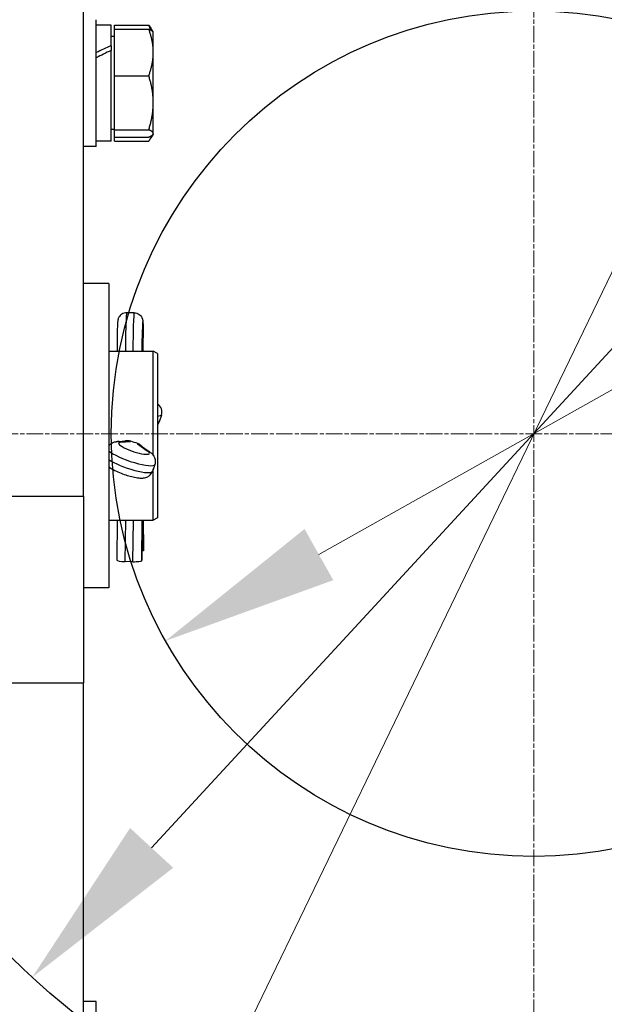
# Model space of a CAD drawing. Units: millimetres. Extents: x 259 to 3483, y 32 to 4540.
# Drawn here: x 1153 to 1291, y 1817 to 2049 of the extents above; entities that cross this region are included whole.
import ezdxf

# ---------------------------------------------------------------- set-up
doc = ezdxf.new("R2010")
doc.units = ezdxf.units.MM
doc.header["$LTSCALE"] = 16.666667
doc.linetypes.add('CHAIN', pattern=[0.3543, 0.2362, -0.0295, 0.0591, -0.0295])
doc.linetypes.add('LONG_DASH_DOTTED', pattern=[0.3001, 0.2362, -0.0295, 0.0049, -0.0295])
for name, color, linetype, lineweight in [('Center Mark(Hillmar_metric)', 7, 'LONG_DASH_DOTTED', 18), ('Dimensions(Hillmar_metric)', 7, 'Continuous', 13), ('Sketch Geometry(Hillmar_metric)', 7, 'Continuous', 25), ('Visible Edges(Hillmar_metric)', 7, 'Continuous', 25)]:
    doc.layers.add(name, color=color, linetype=linetype, lineweight=lineweight)
doc.layers.add('Visible Tangent Edges(Hillmar_Metric)', color=7, linetype='Continuous', lineweight=25, true_color=0xc0c0c0)
doc.styles.add('Hillmar_metric_Dimensions', font='arial.ttf')
doc.dimstyles.new('DEFAULT-ISO-Method 1b-Hillmar_metric', dxfattribs={"dimscale": 16.666667, "dimtxt": 2, "dimasz": 2.5, "dimexe": 1, "dimexo": 1, "dimgap": 0.25, "dimtad": 1, "dimtih": 1, "dimtoh": 1, "dimrnd": 1e-08, "dimdsep": 46, "dimtxsty": 'Hillmar_metric_Dimensions', "dimcen": 0.09, "dimdle": 8, "dimclrd": 7, "dimclre": 7, "dimclrt": 7, "dimazin": 2, "dimtfac": 0.75, "dimtmove": 0, "dimatfit": 3, "dimfxl": 1, "dimtolj": 1, "dimlwd": 9, "dimlwe": 9, "dimarcsym": 0})

# ---------------------------------------------------------------- blocks, each defined once
blk = doc.blocks.new('*D23')
at = {"layer": 'Defpoints', "color": 0, "linetype": 'Continuous', "transparency": 16777216}
for p in [(1372.57, 2154.14), (1176.91, 1748.9)]:
    blk.add_point(p, dxfattribs=at)
at = {"layer": 'Dimensions(Hillmar_metric)', "color": 7, "linetype": 'Continuous', "lineweight": 9, "transparency": 16777216}
for p, q in [((1372.57, 2154.14), (1436.27, 2286.09)), ((1436.27, 2286.09), (1477.94, 2286.09)), ((1195.03, 1786.42), (1354.45, 2116.62))]:
    blk.add_line(p, q, dxfattribs=at)
at = {"layer": 'Dimensions(Hillmar_metric)', "color": 7, "linetype": 'Continuous', "transparency": 16777216}
for points in [[(1348.2, 2119.64), (1360.7, 2113.6), (1372.57, 2154.14)], [(1188.77, 1789.44), (1201.28, 1783.4), (1176.91, 1748.9)]]:
    blk.add_solid(points, dxfattribs=at)
at = {"layer": 'Dimensions(Hillmar_metric)', "color": 7, "linetype": 'Continuous', "lineweight": 13, "transparency": 16777216, "insert": (1537.01, 2286.09), "char_height": 33.333, "attachment_point": 5, "style": 'Hillmar_metric_Dimensions'}
blk.add_mtext('\\A1;∅450', dxfattribs=at)
blk = doc.blocks.new('*D24')
at = {"layer": 'Defpoints', "color": 0, "linetype": 'Continuous', "transparency": 16777216}
for p in [(1361.9, 2000.54), (1187.58, 1902.5)]:
    blk.add_point(p, dxfattribs=at)
at = {"layer": 'Dimensions(Hillmar_metric)', "color": 7, "linetype": 'Continuous', "lineweight": 9, "transparency": 16777216}
for p, q in [((1361.9, 2000.54), (1554.06, 2108.63)), ((1554.06, 2108.63), (1595.73, 2108.63)), ((1223.9, 1922.92), (1325.58, 1980.12))]:
    blk.add_line(p, q, dxfattribs=at)
at = {"layer": 'Dimensions(Hillmar_metric)', "color": 7, "linetype": 'Continuous', "transparency": 16777216}
for points in [[(1322.18, 1986.17), (1328.99, 1974.07), (1361.9, 2000.54)], [(1220.49, 1928.98), (1227.3, 1916.87), (1187.58, 1902.5)]]:
    blk.add_solid(points, dxfattribs=at)
at = {"layer": 'Dimensions(Hillmar_metric)', "color": 7, "linetype": 'Continuous', "lineweight": 13, "transparency": 16777216, "insert": (1654.79, 2108.63), "char_height": 33.333, "attachment_point": 5, "style": 'Hillmar_metric_Dimensions'}
blk.add_mtext('\\A1;∅200', dxfattribs=at)
blk = doc.blocks.new('*D25')
at = {"layer": 'Defpoints', "color": 0, "linetype": 'Continuous', "transparency": 16777216}
for p in [(1393.43, 2080.12), (1156.05, 1822.92)]:
    blk.add_point(p, dxfattribs=at)
at = {"layer": 'Dimensions(Hillmar_metric)', "color": 7, "linetype": 'Continuous', "lineweight": 9, "transparency": 16777216}
for p, q in [((1393.43, 2080.12), (1503.81, 2199.72)), ((1503.81, 2199.72), (1545.47, 2199.72)), ((1184.31, 1853.54), (1365.17, 2049.5))]:
    blk.add_line(p, q, dxfattribs=at)
at = {"layer": 'Dimensions(Hillmar_metric)', "color": 7, "linetype": 'Continuous', "transparency": 16777216}
for points in [[(1360.07, 2054.21), (1370.27, 2044.79), (1393.43, 2080.12)], [(1179.21, 1858.25), (1189.41, 1848.83), (1156.05, 1822.92)]]:
    blk.add_solid(points, dxfattribs=at)
at = {"layer": 'Dimensions(Hillmar_metric)', "color": 7, "linetype": 'Continuous', "lineweight": 13, "transparency": 16777216, "insert": (1604.54, 2199.72), "char_height": 33.333, "attachment_point": 5, "style": 'Hillmar_metric_Dimensions'}
blk.add_mtext('\\A1;∅350', dxfattribs=at)
blk = doc.blocks.new('*D26')
at = {"layer": 'Defpoints', "color": 0, "linetype": 'Continuous', "transparency": 16777216}
for p in [(699.63, 2026.16), (1207.14, 1671.52), (1207.14, 1606.77)]:
    blk.add_point(p, dxfattribs=at)
at = {"layer": 'Dimensions(Hillmar_metric)', "color": 7, "linetype": 'Continuous', "lineweight": 9, "transparency": 16777216}
for p, q in [((699.63, 2009.49), (699.63, 1590.11)), ((1207.14, 1654.85), (1207.14, 1590.11)), ((741.3, 1606.77), (1165.47, 1606.77))]:
    blk.add_line(p, q, dxfattribs=at)
at = {"layer": 'Dimensions(Hillmar_metric)', "color": 7, "linetype": 'Continuous', "transparency": 16777216}
for points in [[(741.3, 1613.72), (741.3, 1599.83), (699.63, 1606.77)], [(1165.47, 1613.72), (1165.47, 1599.83), (1207.14, 1606.77)]]:
    blk.add_solid(points, dxfattribs=at)
at = {"layer": 'Dimensions(Hillmar_metric)', "color": 7, "linetype": 'Continuous', "lineweight": 13, "transparency": 16777216, "insert": (953.39, 1627.96), "char_height": 33.333, "attachment_point": 5, "style": 'Hillmar_metric_Dimensions'}
blk.add_mtext('\\A1;508', dxfattribs=at)
blk = doc.blocks.new('*D27')
at = {"layer": 'Defpoints', "color": 0, "linetype": 'Continuous', "transparency": 16777216}
for p in [(487.14, 2321.41), (1207.14, 1671.52), (1207.14, 1473.98)]:
    blk.add_point(p, dxfattribs=at)
at = {"layer": 'Dimensions(Hillmar_metric)', "color": 7, "linetype": 'Continuous', "lineweight": 9, "transparency": 16777216}
for p, q in [((487.14, 2304.74), (487.14, 1457.31)), ((1207.14, 1654.85), (1207.14, 1457.31)), ((528.81, 1473.98), (1165.47, 1473.98))]:
    blk.add_line(p, q, dxfattribs=at)
at = {"layer": 'Dimensions(Hillmar_metric)', "color": 7, "linetype": 'Continuous', "transparency": 16777216}
for points in [[(528.81, 1480.92), (528.81, 1467.03), (487.14, 1473.98)], [(1165.47, 1480.92), (1165.47, 1467.03), (1207.14, 1473.98)]]:
    blk.add_solid(points, dxfattribs=at)
at = {"layer": 'Dimensions(Hillmar_metric)', "color": 7, "linetype": 'Continuous', "lineweight": 13, "transparency": 16777216, "insert": (847.14, 1500.07), "char_height": 33.3333, "attachment_point": 5, "style": 'Hillmar_metric_Dimensions'}
blk.add_mtext('\\A1;\\fArial|b0|i0;\\H33.4433;720 (MANUAL RELEASE)', dxfattribs=at)
blk = doc.blocks.new('*D30')
at = {"layer": 'Defpoints', "color": 0, "linetype": 'Continuous', "transparency": 16777216}
for p in [(1274.74, 1951.52), (1207.14, 1671.52), (1713.13, 1671.52)]:
    blk.add_point(p, dxfattribs=at)
at = {"layer": 'Dimensions(Hillmar_metric)', "color": 7, "linetype": 'Continuous', "lineweight": 9, "transparency": 16777216}
for p, q in [((1291.41, 1951.52), (1729.8, 1951.52)), ((1713.13, 1909.85), (1713.13, 1832.71)), ((1713.13, 1713.19), (1713.13, 1790.34)), ((1223.81, 1671.52), (1729.8, 1671.52))]:
    blk.add_line(p, q, dxfattribs=at)
at = {"layer": 'Dimensions(Hillmar_metric)', "color": 7, "linetype": 'Continuous', "transparency": 16777216}
for points in [[(1706.19, 1909.85), (1720.08, 1909.85), (1713.13, 1951.52)], [(1706.19, 1713.19), (1720.08, 1713.19), (1713.13, 1671.52)]]:
    blk.add_solid(points, dxfattribs=at)
at = {"layer": 'Dimensions(Hillmar_metric)', "color": 7, "linetype": 'Continuous', "lineweight": 13, "transparency": 16777216, "insert": (1713.13, 1811.52), "char_height": 33.333, "attachment_point": 5, "style": 'Hillmar_metric_Dimensions'}
blk.add_mtext('\\A1;280', dxfattribs=at)

msp = doc.modelspace()

# ---------------------------------------------------------------- linework, layer by layer
at = {"layer": 'Center Mark(Hillmar_metric)', "linetype": 'CHAIN'}
for p, q in [((1274.7386, 2201.5214), (1274.7386, 1701.5214)), ((1524.7386, 1951.5214), (1024.7386, 1951.5214))]:
    msp.add_line(p, q, dxfattribs=at)
at = {"layer": 'Sketch Geometry(Hillmar_metric)'}
for radius in [225, 175, 100]:
    msp.add_circle((1274.7386, 1951.5214), radius, dxfattribs=at)
at = {"layer": 'Visible Edges(Hillmar_metric)'}
for p, q in [((1168.2007, 1936.7154), (1168.2007, 2367.1088)), ((1171.2007, 2019.4526), (1171.2007, 2049.4526)), ((1174.7007, 2048.1526), (1171.2007, 2048.1526)), ((1174.7007, 2043.2935), (1174.7007, 2048.1526)), ((1175.5008, 2048.1796), (1183.629, 2048.1796)), ((1175.5008, 2047.2329), (1175.5008, 2048.1796)), ((1184.6447, 2046.5499), (1184.1481, 2047.41)), ((1175.5008, 2045.4526), (1174.7007, 2045.4526)), ((1175.5008, 2047.2329), (1183.629, 2047.2329)), ((1175.5008, 2036.206), (1175.5008, 2047.2329)), ((1184.7008, 2046.4526), (1184.6447, 2046.5499)), ((1184.7008, 2041.7194), (1184.7008, 2046.4526)), ((1174.7007, 2043.2935), (1174.7007, 2042.1793)), ((1174.7007, 2020.7526), (1174.7007, 2042.1793)), ((1184.7008, 2029.8159), (1184.7008, 2041.7194)), ((1175.5008, 2036.206), (1183.629, 2036.206)), ((1175.5008, 2023.4258), (1175.5008, 2036.206)), ((1184.7008, 2022.5491), (1184.7008, 2029.8159)), ((1175.5008, 2023.4526), (1174.7007, 2023.4526)), ((1175.5008, 2021.6724), (1175.5008, 2023.4258)), ((1175.5008, 2023.4258), (1183.629, 2023.4258)), ((1184.6447, 2022.3554), (1184.1481, 2021.4952)), ((1184.7008, 2022.4526), (1184.6447, 2022.3554)), ((1184.7008, 2022.4526), (1184.7008, 2022.5491)), ((1171.2007, 2019.4526), (1168.2007, 2019.4526)), ((1174.7007, 2020.7526), (1171.2007, 2020.7526)), ((1175.5008, 2021.6724), (1183.629, 2021.6724)), ((1175.5008, 2020.7256), (1175.5008, 2021.6724)), ((1175.5008, 2020.7256), (1183.629, 2020.7256)), ((1174.2007, 1987.0419), (1168.2007, 1987.0419)), ((1174.2007, 1987.0419), (1174.2007, 1915.0419)), ((1180.1875, 1980.1076), (1178.4186, 1980.1383)), ((1182.266, 1974.1587), (1182.2116, 1971.0419)), ((1174.2007, 1971.0419), (1184.7007, 1971.0419)), ((1184.7007, 1946.399), (1184.7007, 1971.0419)), ((1185.7007, 1970.4646), (1184.7007, 1971.0419)), ((1185.7007, 1970.4646), (1185.7007, 1931.6193)), ((1186.6402, 1955.9321), (1186.08, 1954.2918)), ((1176.1949, 1949.6595), (1178.3963, 1949.8021)), ((1181.6142, 1948.8145), (1183.8363, 1947.2218)), ((1185.0642, 1944.2556), (1184.5039, 1942.6153)), ((1184.7007, 1931.0419), (1184.7007, 1943.1915)), ((1168.2007, 1936.7154), (1168.2007, 1892.5888)), ((1174.2007, 1931.0419), (1184.7007, 1931.0419)), ((1176.1744, 1931.0419), (1176.0551, 1921.6086)), ((1182.0943, 1931.0419), (1181.9751, 1921.6212)), ((1182.3763, 1923.8418), (1182.2342, 1931.0419)), ((1182.2696, 1931.0419), (1182.3997, 1924.452)), ((1185.7007, 1931.6193), (1184.7007, 1931.0419)), ((1182.3988, 1924.3754), (1182.3763, 1923.8418)), ((1181.9751, 1921.6212), (1181.9526, 1921.516)), ((1182.3763, 1923.8418), (1182.0033, 1923.8483)), ((1179.8215, 1921.2371), (1178.0526, 1921.2678)), ((1174.2007, 1915.0419), (1168.2007, 1915.0419)), ((1168.2007, 1714.1182), (1168.2007, 1892.5888)), ((1171.2007, 1817.1878), (1168.2007, 1817.1878)), ((1171.2007, 1813.1547), (1171.2007, 1817.1878))]:
    msp.add_line(p, q, dxfattribs=at)
for centre, major_axis, ratio, start_param, end_param in [((1173.4883, 2034.4526), (23.4854, 11.9773), 0.28319107, 1.37624657, 1.52391702), ((1175.9132, 2034.4526), (23.4854, 11.9773), 0.28319107, 1.47848087, 1.62728597), ((1184.8111, 1956.6861), (-0.5222, 1.9979), 0.93646208, 4.09700452, 5.53522749), ((1184.2508, 1955.0458), (-0.5222, 1.9979), 0.93646208, 3.71209911, 4.09700452), ((1178.6414, 1947.7486), (1.5444, -1.4476), 0.94696282, 1.97465841, 2.41566707), ((1188.5207, 1951.0419), (59.9242, -19.6246), 0.06435829, 4.57892588, 4.60721759), ((1180.3204, 1947.2013), (-1.8623, -0.9564), 0.93294655, 3.58841935, 3.94349879), ((1180.3351, 1924.4112), (2.0646, 0.0407), 0.77374376, 6.2352789, 6.28318531), ((1178.1199, 1921.5825), (-2.0648, 0.0261), 0.15287943, 0, 1.54009361), ((1179.8889, 1921.5518), (2.0648, -0.0261), 0.15287943, 4.68168626, 6.25248259)]:
    msp.add_ellipse(centre, major_axis=major_axis, ratio=ratio, start_param=start_param, end_param=end_param, dxfattribs=at)
for points, weights in [([(1183.629, 2048.1796), (1183.9334, 2047.7819), (1184.1481, 2047.41)], [1, 1.01049194568, 1.01518326635]), ([(1184.1271, 2046.9868), (1183.9187, 2047.564), (1183.629, 2048.1796)], [1.01471378414, 1.00998226392, 1]), ([(1183.629, 2047.2329), (1184.4609, 2046.8682), (1184.6447, 2046.5499)], [1, 1.02920976156, 1.0134603052]), ([(1184.7008, 2041.7194), (1184.7008, 2044.2782), (1183.629, 2047.2329)], [1, 1.0379548493, 1]), ([(1183.629, 2036.206), (1184.7008, 2039.1606), (1184.7008, 2041.7194)], [1, 1.0379548493, 1]), ([(1184.7008, 2029.8159), (1184.7008, 2032.7816), (1183.629, 2036.206)], [1, 1.0379548493, 1]), ([(1183.629, 2023.4258), (1184.7008, 2026.8502), (1184.7008, 2029.8159)], [1, 1.0379548493, 1]), ([(1184.7008, 2022.5491), (1184.7008, 2022.956), (1183.629, 2023.4258)], [1, 1.0379548493, 1]), ([(1183.629, 2021.6724), (1184.7008, 2022.1422), (1184.7008, 2022.5491)], [1, 1.0379548493, 1]), ([(1183.629, 2020.7256), (1184.2042, 2021.4773), (1184.4658, 2022.1503)], [1, 1.02001552296, 1.01892063886])]:
    msp.add_rational_spline(points, weights, degree=2, dxfattribs=at)
for points, knots in [([(1178.4186, 1980.1383), (1178.1976, 1980.1421), (1177.9775, 1980.1084), (1177.574, 1979.9868), (1177.3971, 1979.8964), (1177.0715, 1979.6852), (1176.9456, 1979.5648), (1176.7068, 1979.3023), (1176.632, 1979.1789), (1176.4907, 1978.928), (1176.4551, 1978.8304), (1176.3946, 1978.661), (1176.378, 1978.5986), (1176.347, 1978.4758), (1176.3371, 1978.4251), (1176.3117, 1978.2854), (1176.3031, 1978.2173), (1176.2859, 1978.07), (1176.2786, 1977.9939), (1176.2644, 1977.8268), (1176.2577, 1977.7361), (1176.2446, 1977.5382), (1176.2382, 1977.431), (1176.2258, 1977.2031), (1176.2198, 1977.0828), (1176.1988, 1976.625), (1176.1848, 1976.2472), (1176.1603, 1975.4482), (1176.1498, 1975.0295), (1176.133, 1974.1839), (1176.1266, 1973.7572), (1176.1185, 1972.9342), (1176.1167, 1972.5382), (1176.1182, 1971.81), (1176.1214, 1971.4795), (1176.1283, 1971.1441), (1176.1296, 1971.0922), (1176.1309, 1971.0419)], [6.28265906, 6.28265906, 6.28265906, 6.28265906, 6.29238224, 6.29238224, 6.30309856, 6.30309856, 6.31717219, 6.31717219, 6.33874472, 6.33874472, 6.37229629, 6.37229629, 6.41183988, 6.41183988, 6.46525435, 6.46525435, 6.57847354, 6.57847354, 6.7052238, 6.7052238, 6.83675911, 6.83675911, 6.97010945, 6.97010945, 7.10101653, 7.10101653, 7.44128806, 7.44128806, 7.76919476, 7.76919476, 8.09451096, 8.09451096, 8.42054404, 8.42054404, 8.7518681, 8.7518681, 8.81499949, 8.81499949, 8.81499949, 8.81499949]), ([(1180.1875, 1980.1076), (1180.4085, 1980.1038), (1180.6273, 1980.0625), (1181.0263, 1979.9269), (1181.2, 1979.8305), (1181.5181, 1979.608), (1181.6397, 1979.4833), (1181.8693, 1979.2127), (1181.9398, 1979.0869), (1182.0723, 1978.8311), (1182.1045, 1978.7324), (1182.1591, 1978.561), (1182.1735, 1978.4981), (1182.2002, 1978.3742), (1182.2083, 1978.3232), (1182.2289, 1978.1828), (1182.2351, 1978.1144), (1182.2567, 1977.8509), (1182.2642, 1977.6534), (1182.2772, 1977.1518), (1182.2813, 1976.8566), (1182.2849, 1976.193), (1182.2844, 1975.8251), (1182.2791, 1975.0493), (1182.2742, 1974.6414), (1182.2668, 1974.208), (1182.2664, 1974.1833), (1182.266, 1974.1587)], [0.00052624, 0.00052624, 0.00052624, 0.00052624, 0.01024942, 0.01024942, 0.02096574, 0.02096574, 0.03503937, 0.03503937, 0.0566119, 0.0566119, 0.09016347, 0.09016347, 0.12970706, 0.12970706, 0.18312153, 0.18312153, 0.29634072, 0.29634072, 0.61111474, 0.61111474, 0.92588876, 0.92588876, 1.24066278, 1.24066278, 1.55543679, 1.55543679, 1.57439633, 1.57439633, 1.57439633, 1.57439633]), ([(1174.2007, 1948.6551), (1174.348, 1948.8588), (1174.5149, 1949.0174), (1174.8417, 1949.2644), (1175.001, 1949.3508), (1175.2904, 1949.4801), (1175.4214, 1949.5231), (1175.6631, 1949.5881), (1175.7741, 1949.6098), (1175.9842, 1949.6417), (1176.0834, 1949.6518), (1176.1847, 1949.6588), (1176.1898, 1949.6591), (1176.1949, 1949.6595)], [4.774252769, 4.774252769, 4.774252769, 4.774252769, 4.848378645, 4.848378645, 4.926694929, 4.926694929, 5.005011214, 5.005011214, 5.083327498, 5.083327498, 5.161643783, 5.161643783, 5.165834191, 5.165834191, 5.165834191, 5.165834191]), ([(1177.8161, 1949.7645), (1177.8275, 1949.7695), (1177.8389, 1949.7744), (1178.1047, 1949.8857), (1178.3815, 1949.9383), (1178.6414, 1949.9383), (1178.855, 1949.9383), (1179.0804, 1949.9033), (1179.295, 1949.831)], [-0.081458209, -0.081458209, -0.081458209, -0.081458209, -0.07794993, -0.07794993, 0, 0, 0, 0.064097659, 0.064097659, 0.064097659, 0.064097659]), ([(1180.974, 1949.2668), (1181.0202, 1949.2513), (1181.066, 1949.2341), (1181.3654, 1949.1096), (1181.5974, 1948.9503), (1181.8412, 1948.7069), (1181.8992, 1948.641), (1181.9534, 1948.5709)], [-0.558803793, -0.558803793, -0.558803793, -0.558803793, -0.544995743, -0.544995743, -0.467104916, -0.467104916, -0.441303958, -0.441303958, -0.441303958, -0.441303958]), ([(1183.8363, 1947.2218), (1183.9474, 1947.1422), (1184.0562, 1947.0586), (1184.2735, 1946.8734), (1184.3822, 1946.7723), (1184.6052, 1946.5289), (1184.7206, 1946.3874), (1184.9504, 1946.0068), (1185.0696, 1945.7638), (1185.1879, 1945.185), (1185.2041, 1944.8851), (1185.1277, 1944.4673), (1185.0999, 1944.3601), (1185.0642, 1944.2556)], [0.979249184, 0.979249184, 0.979249184, 0.979249184, 1.097558613, 1.097558613, 1.215868041, 1.215868041, 1.33417747, 1.33417747, 1.452486898, 1.452486898, 1.540601276, 1.540601276, 1.570796327, 1.570796327, 1.570796327, 1.570796327]), ([(1174.2007, 1943.7498), (1174.642, 1943.3652), (1175.098, 1943.0993), (1176.0821, 1942.5922), (1176.5786, 1942.3707), (1177.5648, 1941.9815), (1178.0479, 1941.8112), (1179.0061, 1941.5121), (1179.4806, 1941.3831), (1180.4183, 1941.1707), (1180.8758, 1941.0901), (1181.6091, 1941.0188), (1181.8939, 1941.0053), (1182.4823, 1941.0431), (1182.7798, 1941.0722), (1183.3081, 1941.2898), (1183.4398, 1941.3543), (1183.7932, 1941.5814), (1184.0319, 1941.7832), (1184.3414, 1942.2333), (1184.4369, 1942.419), (1184.5039, 1942.6153)], [2.03101595, 2.03101595, 2.03101595, 2.03101595, 2.51123175, 2.51123175, 2.91463559, 2.91463559, 3.2721636, 3.2721636, 3.62676456, 3.62676456, 4.00419794, 4.00419794, 4.2584767, 4.2584767, 4.48543284, 4.48543284, 4.55314599, 4.55314599, 4.65570456, 4.65570456, 4.71238898, 4.71238898, 4.71238898, 4.71238898])]:
    msp.add_open_spline(points, degree=3, knots=knots, dxfattribs=at)
at = {"layer": 'Visible Tangent Edges(Hillmar_Metric)'}
for p, q in [((1182.2651, 1974.1589), (1182.2107, 1971.0419)), ((1185.7007, 1955.6866), (1186.6402, 1955.9321)), ((1186.08, 1954.2918), (1185.7007, 1954.1927)), ((1176.982, 1949.5125), (1179.295, 1949.6623)), ((1179.295, 1949.6623), (1179.295, 1949.831)), ((1180.974, 1949.2668), (1180.974, 1949.1149)), ((1180.974, 1949.1149), (1183.2869, 1947.4571)), ((1150.2007, 1936.7154), (1168.2007, 1936.7154)), ((1178.0526, 1921.2678), (1178.1762, 1931.0419)), ((1179.9455, 1931.0419), (1179.8215, 1921.2371)), ((1181.9526, 1921.516), (1182.0731, 1931.0419)), ((1182.2672, 1931.0419), (1182.3988, 1924.3754)), ((1150.2007, 1892.5888), (1168.2007, 1892.5888))]:
    msp.add_line(p, q, dxfattribs=at)
for centre, major_axis, ratio, start_param, end_param in [((1178.3163, 1974.2392), (0.1023, 5.8991), 0.03033704, 0, 2.14412579), ((1180.0852, 1974.2085), (0.1023, 5.8991), 0.03033704, 0, 2.13794854), ((1182.1489, 1974.1727), (0.0665, 3.8344), 0.03033704, 4.70931522, 8.80981677), ((1180.2013, 1974.1947), (2.0647, -0.036), 0.00307234, 0, 0.03034184), ((1180.1345, 1948.0763), (3.6292, -1.2395), 0.2024892, 2.68814744, 6.87473245), ((1176.3284, 1947.5988), (-0.1335, 2.0607), 0.88032115, 5.84217665, 6.28318531), ((1179.4809, 1946.1626), (5.5833, -1.907), 0.2024892, 3.54856997, 6.28318531), ((1182.6333, 1945.5434), (1.203, 1.6784), 0.81288341, 0, 0.35507944), ((1178.9206, 1944.5223), (5.5833, -1.907), 0.2024892, 3.77797165, 6.28318531)]:
    msp.add_ellipse(centre, major_axis=major_axis, ratio=ratio, start_param=start_param, end_param=end_param, dxfattribs=at)

# ---------------------------------------------------------------- dimensions: what is measured, and where the dimension line sits
at = {"layer": 'Dimensions(Hillmar_metric)', "color": 7, "linetype": 'Continuous', "lineweight": 13}
dim = msp.add_linear_dim(base=(1207.1386, 1473.9787), p1=(487.1386, 2321.4071), p2=(1207.1386, 1671.5214), text='\\fArial|b0|i0;\\H33.4433;<> (MANUAL RELEASE)', dimstyle='DEFAULT-ISO-Method 1b-Hillmar_metric', override={"dimgap": 0.25, "dimtih": 0, "dimtoh": 0, "dimdec": 2, "dimtol": 0, "dimlim": 0, "dimtp": 0, "dimtm": 0, "dimtdec": 2, "dimtofl": 0, "dimatfit": 1}, dxfattribs=at)
dim.commit()
dim.dimension.update_dxf_attribs({"geometry": '*D27', "text_midpoint": (847.1386, 1473.9787), "dimtype": 160})
for p1, p2, picture, middle in [((1176.9111, 1748.9016), (1372.566, 2154.1412), '*D23', (1537.0072, 2286.0927)), ((1156.0493, 1822.9218), (1393.4279, 2080.121), '*D25', (1604.5388, 2199.715)), ((1187.579, 1902.4988), (1361.8981, 2000.544), '*D24', (1654.795, 2108.6258))]:
    dim = msp.add_diameter_dim_2p(p1=p1, p2=p2, dimstyle='DEFAULT-ISO-Method 1b-Hillmar_metric', override={"dimgap": 0.25, "dimtad": 0, "dimdec": 2, "dimlfac": 1, "dimtol": 0, "dimlim": 0, "dimtp": 0, "dimtm": 0, "dimtdec": 2, "dimatfit": 2}, dxfattribs=at)
    dim.commit()
    dim.dimension.update_dxf_attribs({"geometry": picture, "text_midpoint": middle, "dimtype": 163})
for base, p1, angle, override, picture, middle in [((1207.1386, 1606.7724), (699.6318, 2026.1597), 180, {"dimgap": 0.25, "dimtih": 0, "dimtoh": 0, "dimdec": 0, "dimtol": 0, "dimlim": 0, "dimtp": 0, "dimtm": 0, "dimtdec": 2, "dimtofl": 0, "dimatfit": 1}, '*D26', (953.3852, 1606.7724)), ((1713.1313, 1671.5214), (1274.7386, 1951.5214), 270, {"dimgap": 0.25, "dimdec": 2, "dimtol": 0, "dimlim": 0, "dimtp": 0, "dimtm": 0, "dimtdec": 2, "dimtofl": 0, "dimatfit": 1}, '*D30', (1713.1313, 1811.5214))]:
    dim = msp.add_linear_dim(base=base, p1=p1, p2=(1207.1386, 1671.5214), angle=angle, dimstyle='DEFAULT-ISO-Method 1b-Hillmar_metric', override=override, dxfattribs=at)
    dim.commit()
    dim.dimension.update_dxf_attribs({"geometry": picture, "text_midpoint": middle, "dimtype": 160})

doc.saveas('drawing.dxf')
